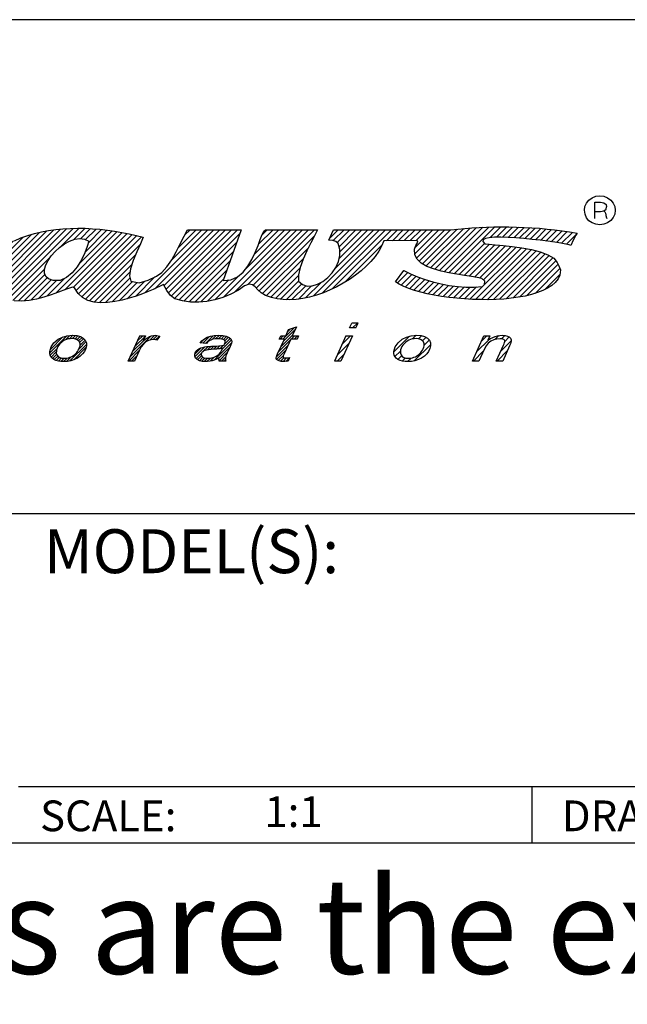
# Model space of a CAD drawing. Units: inches. Extents: x 0 to 13.1, y -0.2 to 9.9.
# Drawn here: x 8.8 to 9.7, y -0.2 to 1.2 of the extents above; entities that cross this region are included whole.
import ezdxf
from ezdxf.enums import TextEntityAlignment as Align

# ---------------------------------------------------------------- set-up
doc = ezdxf.new("R2010")
doc.units = ezdxf.units.IN
doc.header["$LTSCALE"] = 0.3
doc.header["$MEASUREMENT"] = 0
for name, color, linetype in [('BORDER', 6, 'Continuous'), ('DWG SIDE', 7, 'Continuous'), ('HAWS', 4, 'Continuous'), ('PAGE', 7, 'Continuous'), ('TRADEMARK', 7, 'Continuous')]:
    doc.layers.add(name, color=color, linetype=linetype)
doc.styles.add('ARIAL', font='ARIAL.TTF')
doc.styles.add('SIMPLEX', font='SIMPLEX')
pattern_1 = [(45, (1.7869085, -0.2330104), (-0.003400293, 0.003400293), [])]

# ---------------------------------------------------------------- blocks, each defined once
blk = doc.blocks.new('*X12')
at = {"color": 0, "linetype": 'Continuous'}
for p, q in [((0.7189, 0.2858), (0.756, 0.3229)), ((0.72, 0.2781), (0.7571, 0.3152)), ((0.7348, 0.3105), (0.7417, 0.3175)), ((-0.0136, 0.2427), (0.04, 0.2963)), ((-0.0115, 0.2537), (0.0279, 0.293)), ((-0.0024, 0.2716), (0.006, 0.28)), ((0.036, 0.2835), (0.0499, 0.2974)), ((0.0483, 0.287), (0.0593, 0.298)), ((0.0577, 0.2875), (0.0676, 0.2974)), ((0.0655, 0.2864), (0.0752, 0.2961)), ((0.0719, 0.284), (0.0821, 0.2942)), ((0.077, 0.2803), (0.0879, 0.2912)), ((0.0804, 0.2749), (0.0932, 0.2876)), ((0.0815, 0.2671), (0.0975, 0.2831)), ((0.2394, 0.2305), (0.3043, 0.2954)), ((0.2467, 0.2467), (0.2811, 0.2811)), ((0.2541, 0.263), (0.2869, 0.2957)), ((0.2615, 0.2792), (0.2786, 0.2962)), ((0.2689, 0.2954), (0.2697, 0.2962)), ((0.3007, 0.283), (0.3155, 0.2978)), ((0.3116, 0.2851), (0.324, 0.2974)), ((0.3193, 0.284), (0.331, 0.2956)), ((0.4593, 0.2737), (0.473, 0.2873)), ((0.4677, 0.2732), (0.4888, 0.2943)), ((0.476, 0.2727), (0.5001, 0.2968)), ((0.4969, 0.2847), (0.5098, 0.2977)), ((0.5076, 0.2867), (0.5189, 0.2979)), ((0.5167, 0.2869), (0.5272, 0.2974)), ((0.5247, 0.2861), (0.5349, 0.2962)), ((0.5288, 0.2548), (0.5574, 0.2834)), ((0.5316, 0.2842), (0.542, 0.2946)), ((0.5365, 0.2714), (0.5536, 0.2884)), ((0.5368, 0.2805), (0.5482, 0.2919)), ((0.7053, 0.2456), (0.7423, 0.2827)), ((0.7101, 0.2858), (0.7205, 0.2962)), ((0.7126, 0.2618), (0.7497, 0.2989)), ((0.7454, 0.2858), (0.7559, 0.2962)), ((0.7543, 0.2858), (0.7647, 0.2962)), ((0.7631, 0.2858), (0.7639, 0.2866)), ((-0.0123, 0.2352), (0.0094, 0.2569)), ((0.0495, 0.2174), (0.1014, 0.2694)), ((0.0619, 0.221), (0.1001, 0.2592)), ((0.0784, 0.2551), (0.1003, 0.2771)), ((0.2347, 0.217), (0.2676, 0.2499)), ((0.4421, 0.2388), (0.4614, 0.2581)), ((0.4429, 0.2308), (0.4737, 0.2616)), ((0.4679, 0.2469), (0.4839, 0.2629)), ((0.4818, 0.252), (0.4933, 0.2635)), ((0.4919, 0.2533), (0.5025, 0.2639)), ((0.5015, 0.254), (0.5118, 0.2643)), ((0.5029, 0.2201), (0.5575, 0.2747)), ((0.5109, 0.2546), (0.5212, 0.2648)), ((0.5181, 0.2264), (0.5522, 0.2605)), ((0.5206, 0.2555), (0.5313, 0.2662)), ((0.6986, 0.2302), (0.735, 0.2665)), ((0.6994, 0.2221), (0.7276, 0.2503)), ((-0.0091, 0.2295), (0.0069, 0.2456)), ((-0.0047, 0.2251), (0.0081, 0.2379)), ((0.0006, 0.2216), (0.0116, 0.2326)), ((0.0068, 0.2189), (0.0168, 0.229)), ((0.0137, 0.217), (0.0234, 0.2267)), ((0.0213, 0.2157), (0.0313, 0.2258)), ((0.0297, 0.2153), (0.0408, 0.2264)), ((0.039, 0.2158), (0.0537, 0.2305)), ((0.0814, 0.2317), (0.0905, 0.2408)), ((0.2435, 0.217), (0.26, 0.2335)), ((0.2524, 0.217), (0.2525, 0.2171)), ((0.4462, 0.2252), (0.4643, 0.2434)), ((0.4509, 0.2211), (0.4629, 0.233)), ((0.4568, 0.2181), (0.4675, 0.2288)), ((0.4638, 0.2163), (0.4741, 0.2266)), ((0.4718, 0.2155), (0.4821, 0.2257)), ((0.4806, 0.2155), (0.4916, 0.2264)), ((0.4907, 0.2167), (0.5035, 0.2295)), ((0.5188, 0.2183), (0.5441, 0.2436)), ((0.5264, 0.217), (0.539, 0.2296)), ((0.5352, 0.217), (0.5389, 0.2207)), ((0.7047, 0.2186), (0.7206, 0.2345)), ((0.7115, 0.2165), (0.7227, 0.2278)), ((0.7196, 0.2157), (0.731, 0.2272)), ((0.7287, 0.216), (0.7395, 0.2269))]:
    blk.add_line(p, q, dxfattribs=at)
blk = doc.blocks.new('SIZE A INSTAFAX')
at = {"layer": 'HAWS', "linetype": 'Continuous'}
h = blk.add_hatch(dxfattribs=at)
h.set_pattern_fill('ANSI31', color=4, scale=0.03847, style=0)
h.set_pattern_definition(pattern_1)
h.paths.add_polyline_path([(7.2886, 0.8163), (7.2968, 0.8185), (7.3046, 0.8209), (7.3119, 0.8235), (7.3185, 0.8261), (7.3242, 0.8284), (7.3362, 0.8342), (7.3399, 0.8273), (7.3443, 0.8215), (7.3492, 0.8178), (7.3581, 0.8154), (7.3672, 0.8141), (7.3765, 0.814), (7.3858, 0.8148), (7.3951, 0.8167), (7.4043, 0.8195), (7.4133, 0.8233), (7.4221, 0.8279), (7.4292, 0.8329), (7.4344, 0.8347), (7.4383, 0.834), (7.4415, 0.8317), (7.4446, 0.8283), (7.4483, 0.8247), (7.4532, 0.8215), (7.46, 0.8194), (7.4665, 0.8178), (7.4735, 0.8169), (7.4808, 0.8167), (7.4883, 0.8171), (7.4961, 0.8182), (7.5039, 0.8199), (7.5118, 0.8221), (7.5197, 0.8248), (7.5275, 0.828), (7.5352, 0.8316), (7.5426, 0.8357), (7.5498, 0.8401), (7.5566, 0.8449), (7.563, 0.8499), (7.569, 0.8552), (7.5744, 0.8608), (7.5792, 0.8665), (7.5833, 0.8724), (7.5866, 0.8784), (7.5892, 0.8845), (7.6276, 0.8848), (7.6282, 0.8828), (7.626, 0.8789), (7.6245, 0.8747), (7.6247, 0.8685), (7.6274, 0.8632), (7.6322, 0.8588), (7.6387, 0.8551), (7.6464, 0.8521), (7.655, 0.8496), (7.664, 0.8476), (7.6731, 0.846), (7.6818, 0.8446), (7.6898, 0.8434), (7.6965, 0.8422), (7.7017, 0.841), (7.7053, 0.8381), (7.7049, 0.8344), (7.7025, 0.832), (7.6931, 0.8313), (7.6835, 0.8313), (7.6739, 0.8319), (7.6643, 0.8331), (7.6549, 0.8349), (7.6456, 0.8372), (7.6366, 0.8399), (7.628, 0.843), (7.6198, 0.8465), (7.6121, 0.8503), (7.6024, 0.8372), (7.6068, 0.8346), (7.612, 0.8321), (7.6179, 0.8297), (7.6245, 0.8275), (7.6315, 0.8255), (7.6391, 0.8237), (7.6471, 0.8221), (7.6555, 0.8206), (7.6641, 0.8194), (7.673, 0.8184), (7.682, 0.8177), (7.6911, 0.8171), (7.7002, 0.8169), (7.7092, 0.8168), (7.7182, 0.8171), (7.7269, 0.8176), (7.7354, 0.8185), (7.7436, 0.8196), (7.7514, 0.821), (7.7587, 0.8228), (7.7655, 0.8249), (7.7717, 0.8273), (7.7773, 0.8301), (7.7821, 0.8332), (7.7861, 0.8367), (7.7893, 0.8406), (7.7915, 0.8449), (7.7921, 0.851), (7.7903, 0.8559), (7.7884, 0.8594), (7.7844, 0.8644), (7.7776, 0.8685), (7.7688, 0.8718), (7.7586, 0.8744), (7.7476, 0.8764), (7.7366, 0.8779), (7.7261, 0.879), (7.717, 0.8798), (7.7098, 0.8805), (7.7051, 0.881), (7.703, 0.8836), (7.7034, 0.8856), (7.7059, 0.887), (7.7103, 0.888), (7.7163, 0.8885), (7.7235, 0.8886), (7.7318, 0.8884), (7.7407, 0.8878), (7.7501, 0.8871), (7.7595, 0.8861), (7.7688, 0.8851), (7.7776, 0.8839), (7.7856, 0.8828), (7.7925, 0.8817), (7.7981, 0.8806), (7.8019, 0.8797), (7.8039, 0.879), (7.8068, 0.8853), (7.8097, 0.8909), (7.8111, 0.8933), (7.8026, 0.8947), (7.794, 0.8959), (7.7853, 0.897), (7.7766, 0.898), (7.7679, 0.8988), (7.7591, 0.8994), (7.7504, 0.8999), (7.7416, 0.9002), (7.7329, 0.9004), (7.7243, 0.9004), (7.7157, 0.9004), (7.7071, 0.9001), (7.6987, 0.8998), (7.6903, 0.8993), (7.6821, 0.8987), (7.674, 0.898), (7.6661, 0.8971), (7.5312, 0.8971), (7.526, 0.8853), (7.5305, 0.8848), (7.534, 0.8838), (7.5366, 0.8815), (7.5386, 0.8746), (7.5387, 0.8675), (7.537, 0.8605), (7.534, 0.8538), (7.5298, 0.8477), (7.5247, 0.8422), (7.5191, 0.8378), (7.5131, 0.8345), (7.507, 0.8327), (7.5011, 0.8325), (7.4957, 0.8342), (7.491, 0.838), (7.4911, 0.8452), (7.4932, 0.8538), (7.4966, 0.8632), (7.5009, 0.8728), (7.5054, 0.882), (7.5095, 0.8903), (7.5128, 0.8971), (7.4531, 0.8971), (7.4514, 0.8957), (7.4495, 0.8918), (7.4473, 0.8861), (7.4447, 0.879), (7.4415, 0.8712), (7.4377, 0.8631), (7.433, 0.8554), (7.4275, 0.8485), (7.421, 0.8431), (7.4134, 0.8397), (7.4046, 0.8388), (7.4252, 0.8971), (7.4148, 0.8971), (7.4043, 0.8971), (7.394, 0.8971), (7.3837, 0.8971), (7.3737, 0.8971), (7.3638, 0.8971), (7.3598, 0.8897), (7.3554, 0.881), (7.3507, 0.8718), (7.3456, 0.8627), (7.3401, 0.8545), (7.3342, 0.8479), (7.3279, 0.8438), (7.3183, 0.8394), (7.308, 0.836), (7.2986, 0.838), (7.2969, 0.8441), (7.2981, 0.8524), (7.3012, 0.862), (7.3053, 0.8719), (7.3095, 0.8811), (7.3127, 0.8886), (7.3047, 0.8906), (7.2966, 0.8925), (7.2884, 0.8941), (7.28, 0.8955), (7.2716, 0.8967), (7.2631, 0.8977), (7.2546, 0.8983), (7.2461, 0.8988), (7.2376, 0.8989), (7.2291, 0.8987), (7.2206, 0.8982), (7.2123, 0.8974), (7.204, 0.8962), (7.1959, 0.8947), (7.1879, 0.8927), (7.1801, 0.8904), (7.1724, 0.8877), (7.165, 0.8845), (7.1169, 0.8848), (7.1292, 0.9283), (7.0368, 0.9283), (7.0204, 0.8845), (6.9811, 0.8845), (6.9978, 0.9286), (6.9039, 0.9286), (6.8881, 0.8848), (6.8272, 0.8848), (6.8226, 0.8692), (6.8815, 0.8695), (6.8603, 0.8128), (6.9524, 0.8131), (6.9748, 0.8692), (7.015, 0.8692), (6.9955, 0.8131), (7.0931, 0.8131), (7.1112, 0.8692), (7.1449, 0.8692), (7.1409, 0.8622), (7.1381, 0.855), (7.1365, 0.8476), (7.1364, 0.8402), (7.138, 0.8332), (7.1417, 0.8268), (7.1477, 0.8214), (7.1562, 0.8172), (7.1647, 0.8156), (7.1732, 0.8152), (7.1817, 0.8159), (7.1903, 0.8175), (7.1988, 0.8198), (7.2072, 0.8225), (7.2155, 0.8254), (7.2237, 0.8284), (7.2317, 0.8312), (7.234, 0.8304), (7.238, 0.824), (7.2431, 0.8193), (7.2493, 0.816), (7.2563, 0.8141), (7.2639, 0.8134), (7.2719, 0.8136), (7.2802, 0.8146)])
h.paths.add_polyline_path([(7.2371, 0.8546), (7.2313, 0.8476), (7.2247, 0.8422), (7.2174, 0.839), (7.2093, 0.8388), (7.2041, 0.8406), (7.2008, 0.8435), (7.1993, 0.8473), (7.1994, 0.8517), (7.2008, 0.8567), (7.2035, 0.8619), (7.2071, 0.8671), (7.2116, 0.8722), (7.2168, 0.8768), (7.2223, 0.8809), (7.2282, 0.8841), (7.2341, 0.8863), (7.2399, 0.8871), (7.2454, 0.8865), (7.2504, 0.8842), (7.2486, 0.878), (7.2458, 0.8705), (7.2419, 0.8625)], flags=16)
h = blk.add_hatch(dxfattribs=at)
h.set_pattern_fill('ANSI31', color=4, scale=0.03847, style=0)
h.set_pattern_definition(pattern_1)
h.paths.add_polyline_path([(7.5531, 0.7753), (7.5457, 0.7753), (7.5325, 0.7464), (7.5399, 0.7464)])
h.paths.add_polyline_path([(7.5498, 0.7844), (7.5572, 0.7844), (7.5598, 0.79), (7.5524, 0.79)])
h = blk.add_hatch(dxfattribs=at)
h.set_pattern_fill('ANSI31', color=4, scale=0.03847, style=0)
h.set_pattern_definition(pattern_1)
h.paths.add_polyline_path([(7.6384, 0.7546), (7.6405, 0.7575), (7.642, 0.7606), (7.6427, 0.7639), (7.6427, 0.7673), (7.6415, 0.7703), (7.6392, 0.7727), (7.6359, 0.7745), (7.6319, 0.7756), (7.627, 0.776), (7.6207, 0.7755), (7.6151, 0.7739), (7.6102, 0.7714), (7.6055, 0.7673), (7.6023, 0.7627), (7.6007, 0.7573), (7.6007, 0.7551), (7.6011, 0.7531), (7.6021, 0.7512), (7.6035, 0.7496), (7.6054, 0.7482), (7.6078, 0.7471), (7.6106, 0.7463), (7.6136, 0.7459), (7.6168, 0.7457), (7.6209, 0.746), (7.6249, 0.7467), (7.6289, 0.748), (7.6326, 0.7497), (7.6357, 0.7519)])
h.paths.add_polyline_path([(7.6317, 0.7562), (7.6307, 0.7551), (7.6295, 0.754), (7.6282, 0.753), (7.6268, 0.7521), (7.6254, 0.7513), (7.6238, 0.7507), (7.6222, 0.7502), (7.6206, 0.7498), (7.619, 0.7496), (7.6174, 0.7495), (7.6146, 0.7498), (7.6122, 0.7505), (7.6103, 0.7516), (7.6089, 0.7533), (7.6082, 0.7553), (7.6082, 0.7578), (7.6085, 0.7594), (7.6091, 0.761), (7.61, 0.7629), (7.6111, 0.7647), (7.6125, 0.7663), (7.6141, 0.7678), (7.6159, 0.7691), (7.6177, 0.7702), (7.6197, 0.771), (7.6218, 0.7717), (7.6239, 0.772), (7.6262, 0.7721), (7.629, 0.7719), (7.6314, 0.7712), (7.6333, 0.77), (7.6348, 0.7683), (7.6355, 0.7663), (7.6354, 0.7639), (7.6351, 0.7622), (7.6344, 0.7605), (7.6334, 0.7587), (7.6326, 0.7574)], flags=16)
h.paths.add_polyline_path([(7.6909, 0.7464), (7.6983, 0.7464), (7.7044, 0.7598), (7.7066, 0.7638), (7.7092, 0.7669), (7.7122, 0.7692), (7.7155, 0.7707), (7.719, 0.7716), (7.7227, 0.7719), (7.7245, 0.7718), (7.7258, 0.7715), (7.7269, 0.771), (7.7277, 0.7703), (7.728, 0.7696), (7.7281, 0.7687), (7.7278, 0.7676), (7.7274, 0.7663), (7.7267, 0.7647), (7.7183, 0.7464), (7.7257, 0.7464), (7.7337, 0.7639), (7.7346, 0.766), (7.7352, 0.7677), (7.7355, 0.769), (7.7354, 0.7709), (7.7347, 0.7726), (7.7332, 0.7741), (7.7311, 0.7751), (7.7284, 0.7758), (7.7252, 0.776), (7.7225, 0.7758), (7.7199, 0.7754), (7.7172, 0.7746), (7.7145, 0.7735), (7.7116, 0.7721), (7.7085, 0.7703), (7.7108, 0.7753), (7.7041, 0.7753)])
at = {"layer": 'BORDER'}
blk.add_line((10.4569, 1.1384), (6.265, 1.1384), dxfattribs=at)
at = {"layer": 'BORDER', "color": 6}
for p, q in [((6.265, 0.5711), (10.4569, 0.5711)), ((7.1694, 0.2575), (9.5962, 0.2575)), ((7.7592, 0.2575), (7.7592, 0.1928)), ((0.1444, 0.1928), (10.4569, 0.1928))]:
    blk.add_line(p, q, dxfattribs=at)
at = {"layer": 'HAWS', "color": 4, "linetype": 'Continuous'}
for p, q in [((7.8202, 0.9238), (7.8219, 0.9278)), ((7.8219, 0.9278), (7.8246, 0.9313)), ((7.8246, 0.9313), (7.8283, 0.934)), ((7.8283, 0.934), (7.8325, 0.9357)), ((7.8316, 0.9101), (7.8316, 0.9288)), ((7.8316, 0.9288), (7.838, 0.9288)), ((7.8325, 0.9357), (7.8372, 0.9362)), ((7.8372, 0.9362), (7.8419, 0.9357)), ((7.838, 0.9288), (7.842, 0.9282)), ((7.8419, 0.9357), (7.8461, 0.934)), ((7.842, 0.9282), (7.8444, 0.9262)), ((7.8461, 0.934), (7.8498, 0.9313)), ((7.8498, 0.9313), (7.8527, 0.9278)), ((7.8527, 0.9278), (7.8544, 0.9238)), ((7.8197, 0.9195), (7.8202, 0.9238)), ((7.8203, 0.9151), (7.8197, 0.9195)), ((7.8316, 0.918), (7.838, 0.918)), ((7.838, 0.918), (7.842, 0.9187)), ((7.842, 0.9187), (7.8444, 0.9207)), ((7.842, 0.9187), (7.8429, 0.9177)), ((7.8429, 0.9177), (7.8437, 0.9162)), ((7.8437, 0.9162), (7.8442, 0.9143)), ((7.8444, 0.9262), (7.8451, 0.9234)), ((7.8444, 0.9207), (7.8451, 0.9234)), ((7.8544, 0.9238), (7.855, 0.9195)), ((7.855, 0.9195), (7.8544, 0.9151)), ((7.822, 0.911), (7.8203, 0.9151)), ((7.8248, 0.9075), (7.822, 0.911)), ((7.8284, 0.905), (7.8248, 0.9075)), ((7.8325, 0.9034), (7.8284, 0.905)), ((7.8461, 0.905), (7.8419, 0.9034)), ((7.8442, 0.9143), (7.8443, 0.9133)), ((7.8443, 0.9133), (7.8444, 0.9127)), ((7.8444, 0.9127), (7.8445, 0.912)), ((7.8445, 0.912), (7.8454, 0.9101)), ((7.8498, 0.9078), (7.8461, 0.905)), ((7.8527, 0.9111), (7.8498, 0.9078)), ((7.8544, 0.9151), (7.8527, 0.9111)), ((7.1879, 0.8927), (7.1959, 0.8947)), ((7.1959, 0.8947), (7.204, 0.8962)), ((7.204, 0.8962), (7.2123, 0.8974)), ((7.2123, 0.8974), (7.2206, 0.8982)), ((7.2206, 0.8982), (7.2291, 0.8987)), ((7.2291, 0.8987), (7.2376, 0.8989)), ((7.2376, 0.8989), (7.2461, 0.8988)), ((7.2461, 0.8988), (7.2546, 0.8983)), ((7.2546, 0.8983), (7.2631, 0.8977)), ((7.2631, 0.8977), (7.2716, 0.8967)), ((7.2716, 0.8967), (7.28, 0.8955)), ((7.28, 0.8955), (7.2884, 0.8941)), ((7.2884, 0.8941), (7.2966, 0.8925)), ((7.3598, 0.8897), (7.3638, 0.8971)), ((7.3638, 0.8971), (7.3638, 0.8971)), ((7.3638, 0.8971), (7.3737, 0.8971)), ((7.3737, 0.8971), (7.3837, 0.8971)), ((7.3837, 0.8971), (7.394, 0.8971)), ((7.394, 0.8971), (7.4043, 0.8971)), ((7.4043, 0.8971), (7.4148, 0.8971)), ((7.4252, 0.8971), (7.4046, 0.8388)), ((7.4148, 0.8971), (7.4252, 0.8971)), ((7.4495, 0.8918), (7.4514, 0.8957)), ((7.4514, 0.8957), (7.4531, 0.8971)), ((7.4531, 0.8971), (7.5128, 0.8971)), ((7.5128, 0.8971), (7.5095, 0.8903)), ((7.526, 0.8853), (7.5312, 0.8971)), ((7.5312, 0.8971), (7.6661, 0.8971)), ((7.6661, 0.8971), (7.674, 0.898)), ((7.674, 0.898), (7.6821, 0.8987)), ((7.6821, 0.8987), (7.6903, 0.8993)), ((7.6903, 0.8993), (7.6987, 0.8998)), ((7.6987, 0.8998), (7.7071, 0.9001)), ((7.7071, 0.9001), (7.7157, 0.9004)), ((7.7157, 0.9004), (7.7243, 0.9004)), ((7.7243, 0.9004), (7.7329, 0.9004)), ((7.7329, 0.9004), (7.7416, 0.9002)), ((7.7416, 0.9002), (7.7504, 0.8999)), ((7.7504, 0.8999), (7.7591, 0.8994)), ((7.7591, 0.8994), (7.7679, 0.8988)), ((7.7679, 0.8988), (7.7766, 0.898)), ((7.7766, 0.898), (7.7853, 0.897)), ((7.7853, 0.897), (7.794, 0.8959)), ((7.794, 0.8959), (7.8026, 0.8947)), ((7.8026, 0.8947), (7.8111, 0.8933)), ((7.8372, 0.9028), (7.8325, 0.9034)), ((7.8419, 0.9034), (7.8372, 0.9028)), ((7.165, 0.8845), (7.1724, 0.8877)), ((7.1724, 0.8877), (7.1801, 0.8904)), ((7.1801, 0.8904), (7.1879, 0.8927)), ((7.2223, 0.8809), (7.2282, 0.8841)), ((7.2282, 0.8841), (7.2341, 0.8863)), ((7.2341, 0.8863), (7.2399, 0.8871)), ((7.2399, 0.8871), (7.2454, 0.8865)), ((7.2454, 0.8865), (7.2504, 0.8842)), ((7.2504, 0.8842), (7.2486, 0.878)), ((7.2966, 0.8925), (7.3047, 0.8906)), ((7.3047, 0.8906), (7.3127, 0.8886)), ((7.3127, 0.8886), (7.3095, 0.8811)), ((7.3554, 0.881), (7.3598, 0.8897)), ((7.4447, 0.879), (7.4473, 0.8861)), ((7.4473, 0.8861), (7.4495, 0.8918)), ((7.5095, 0.8903), (7.5054, 0.882)), ((7.5305, 0.8848), (7.526, 0.8853)), ((7.534, 0.8838), (7.5305, 0.8848)), ((7.5366, 0.8815), (7.534, 0.8838)), ((7.5892, 0.8845), (7.5866, 0.8784)), ((7.6276, 0.8848), (7.5892, 0.8845)), ((7.626, 0.8789), (7.6282, 0.8828)), ((7.6282, 0.8828), (7.6276, 0.8848)), ((7.7034, 0.8856), (7.703, 0.8836)), ((7.703, 0.8836), (7.7051, 0.881)), ((7.7059, 0.887), (7.7034, 0.8856)), ((7.7103, 0.888), (7.7059, 0.887)), ((7.7163, 0.8885), (7.7103, 0.888)), ((7.7235, 0.8886), (7.7163, 0.8885)), ((7.7318, 0.8884), (7.7235, 0.8886)), ((7.7407, 0.8878), (7.7318, 0.8884)), ((7.7501, 0.8871), (7.7407, 0.8878)), ((7.7595, 0.8861), (7.7501, 0.8871)), ((7.7688, 0.8851), (7.7595, 0.8861)), ((7.7776, 0.8839), (7.7688, 0.8851)), ((7.7856, 0.8828), (7.7776, 0.8839)), ((7.7925, 0.8817), (7.7856, 0.8828)), ((7.8068, 0.8853), (7.8039, 0.879)), ((7.8097, 0.8909), (7.8068, 0.8853)), ((7.8111, 0.8933), (7.8097, 0.8909)), ((7.2071, 0.8671), (7.2116, 0.8722)), ((7.2116, 0.8722), (7.2168, 0.8768)), ((7.2168, 0.8768), (7.2223, 0.8809)), ((7.2486, 0.878), (7.2458, 0.8705)), ((7.3053, 0.8719), (7.3012, 0.862)), ((7.3095, 0.8811), (7.3053, 0.8719)), ((7.3456, 0.8627), (7.3507, 0.8718)), ((7.3507, 0.8718), (7.3554, 0.881)), ((7.4377, 0.8631), (7.4415, 0.8712)), ((7.4415, 0.8712), (7.4447, 0.879)), ((7.5009, 0.8728), (7.4966, 0.8632)), ((7.5054, 0.882), (7.5009, 0.8728)), ((7.5386, 0.8746), (7.5366, 0.8815)), ((7.5387, 0.8675), (7.5386, 0.8746)), ((7.5833, 0.8724), (7.5792, 0.8665)), ((7.5866, 0.8784), (7.5833, 0.8724)), ((7.6245, 0.8747), (7.626, 0.8789)), ((7.6247, 0.8685), (7.6245, 0.8747)), ((7.7051, 0.881), (7.7098, 0.8805)), ((7.7098, 0.8805), (7.717, 0.8798)), ((7.717, 0.8798), (7.7261, 0.879)), ((7.7261, 0.879), (7.7366, 0.8779)), ((7.7366, 0.8779), (7.7476, 0.8764)), ((7.7476, 0.8764), (7.7586, 0.8744)), ((7.7586, 0.8744), (7.7688, 0.8718)), ((7.7688, 0.8718), (7.7776, 0.8685)), ((7.7981, 0.8806), (7.7925, 0.8817)), ((7.8019, 0.8797), (7.7981, 0.8806)), ((7.8039, 0.879), (7.8019, 0.8797)), ((7.2008, 0.8567), (7.2035, 0.8619)), ((7.2035, 0.8619), (7.2071, 0.8671)), ((7.2419, 0.8625), (7.2371, 0.8546)), ((7.2458, 0.8705), (7.2419, 0.8625)), ((7.3012, 0.862), (7.2981, 0.8524)), ((7.3401, 0.8545), (7.3456, 0.8627)), ((7.433, 0.8554), (7.4377, 0.8631)), ((7.4966, 0.8632), (7.4932, 0.8538)), ((7.534, 0.8538), (7.537, 0.8605)), ((7.537, 0.8605), (7.5387, 0.8675)), ((7.5744, 0.8608), (7.569, 0.8552)), ((7.5792, 0.8665), (7.5744, 0.8608)), ((7.6274, 0.8632), (7.6247, 0.8685)), ((7.6322, 0.8588), (7.6274, 0.8632)), ((7.7776, 0.8685), (7.7844, 0.8644)), ((7.7844, 0.8644), (7.7884, 0.8594)), ((7.1993, 0.8473), (7.1994, 0.8517)), ((7.1994, 0.8517), (7.2008, 0.8567)), ((7.2371, 0.8546), (7.2313, 0.8476)), ((7.2981, 0.8524), (7.2969, 0.8441)), ((7.3342, 0.8479), (7.3401, 0.8545)), ((7.421, 0.8431), (7.4275, 0.8485)), ((7.4275, 0.8485), (7.433, 0.8554)), ((7.4932, 0.8538), (7.4911, 0.8452)), ((7.5298, 0.8477), (7.534, 0.8538)), ((7.563, 0.8499), (7.5566, 0.8449)), ((7.569, 0.8552), (7.563, 0.8499)), ((7.6024, 0.8372), (7.6121, 0.8503)), ((7.6121, 0.8503), (7.6198, 0.8465)), ((7.6387, 0.8551), (7.6322, 0.8588)), ((7.6464, 0.8521), (7.6387, 0.8551)), ((7.655, 0.8496), (7.6464, 0.8521)), ((7.664, 0.8476), (7.655, 0.8496)), ((7.7884, 0.8594), (7.7903, 0.8559)), ((7.7903, 0.8559), (7.7921, 0.851)), ((7.7921, 0.851), (7.7915, 0.8449)), ((7.2008, 0.8435), (7.1993, 0.8473)), ((7.2041, 0.8406), (7.2008, 0.8435)), ((7.2093, 0.8388), (7.2041, 0.8406)), ((7.2174, 0.839), (7.2093, 0.8388)), ((7.2247, 0.8422), (7.2174, 0.839)), ((7.2313, 0.8476), (7.2247, 0.8422)), ((7.2969, 0.8441), (7.2986, 0.838)), ((7.2986, 0.838), (7.308, 0.836)), ((7.308, 0.836), (7.3183, 0.8394)), ((7.3183, 0.8394), (7.3279, 0.8438)), ((7.3279, 0.8438), (7.3342, 0.8479)), ((7.4046, 0.8388), (7.4134, 0.8397)), ((7.4134, 0.8397), (7.421, 0.8431)), ((7.4911, 0.8452), (7.491, 0.838)), ((7.491, 0.838), (7.4957, 0.8342)), ((7.491, 0.838), (7.491, 0.838)), ((7.5131, 0.8345), (7.5191, 0.8378)), ((7.5191, 0.8378), (7.5247, 0.8422)), ((7.5247, 0.8422), (7.5298, 0.8477)), ((7.5498, 0.8401), (7.5426, 0.8357)), ((7.5566, 0.8449), (7.5498, 0.8401)), ((7.6068, 0.8346), (7.6024, 0.8372)), ((7.6024, 0.8372), (7.6024, 0.8372)), ((7.6198, 0.8465), (7.628, 0.843)), ((7.628, 0.843), (7.6366, 0.8399)), ((7.6366, 0.8399), (7.6456, 0.8372)), ((7.6456, 0.8372), (7.6549, 0.8349)), ((7.6731, 0.846), (7.664, 0.8476)), ((7.6818, 0.8446), (7.6731, 0.846)), ((7.6898, 0.8434), (7.6818, 0.8446)), ((7.6965, 0.8422), (7.6898, 0.8434)), ((7.7017, 0.841), (7.6965, 0.8422)), ((7.7053, 0.8381), (7.7017, 0.841)), ((7.7049, 0.8344), (7.7053, 0.8381)), ((7.7893, 0.8406), (7.7861, 0.8367)), ((7.7915, 0.8449), (7.7893, 0.8406)), ((7.2237, 0.8284), (7.2155, 0.8254)), ((7.2317, 0.8312), (7.2237, 0.8284)), ((7.234, 0.8304), (7.2317, 0.8312)), ((7.238, 0.824), (7.234, 0.8304)), ((7.234, 0.8304), (7.234, 0.8304)), ((7.3185, 0.8261), (7.3119, 0.8235)), ((7.3242, 0.8284), (7.3185, 0.8261)), ((7.3362, 0.8342), (7.3242, 0.8284)), ((7.3399, 0.8273), (7.3362, 0.8342)), ((7.3443, 0.8215), (7.3399, 0.8273)), ((7.4221, 0.8279), (7.4133, 0.8233)), ((7.4292, 0.8329), (7.4221, 0.8279)), ((7.4344, 0.8347), (7.4292, 0.8329)), ((7.4383, 0.834), (7.4344, 0.8347)), ((7.4415, 0.8317), (7.4383, 0.834)), ((7.4446, 0.8283), (7.4415, 0.8317)), ((7.4483, 0.8247), (7.4446, 0.8283)), ((7.4957, 0.8342), (7.5011, 0.8325)), ((7.5011, 0.8325), (7.507, 0.8327)), ((7.507, 0.8327), (7.5131, 0.8345)), ((7.5275, 0.828), (7.5197, 0.8248)), ((7.5352, 0.8316), (7.5275, 0.828)), ((7.5426, 0.8357), (7.5352, 0.8316)), ((7.612, 0.8321), (7.6068, 0.8346)), ((7.6179, 0.8297), (7.612, 0.8321)), ((7.6245, 0.8275), (7.6179, 0.8297)), ((7.6315, 0.8255), (7.6245, 0.8275)), ((7.6549, 0.8349), (7.6643, 0.8331)), ((7.6643, 0.8331), (7.6739, 0.8319)), ((7.6739, 0.8319), (7.6835, 0.8313)), ((7.6835, 0.8313), (7.6931, 0.8313)), ((7.6931, 0.8313), (7.7025, 0.832)), ((7.7025, 0.832), (7.7049, 0.8344)), ((7.7717, 0.8273), (7.7655, 0.8249)), ((7.7773, 0.8301), (7.7717, 0.8273)), ((7.7821, 0.8332), (7.7773, 0.8301)), ((7.7861, 0.8367), (7.7821, 0.8332)), ((7.1732, 0.8152), (7.1647, 0.8156)), ((7.1817, 0.8159), (7.1732, 0.8152)), ((7.1903, 0.8175), (7.1817, 0.8159)), ((7.1988, 0.8198), (7.1903, 0.8175)), ((7.2072, 0.8225), (7.1988, 0.8198)), ((7.2155, 0.8254), (7.2072, 0.8225)), ((7.2431, 0.8193), (7.238, 0.824)), ((7.2493, 0.816), (7.2431, 0.8193)), ((7.2563, 0.8141), (7.2493, 0.816)), ((7.2802, 0.8146), (7.2719, 0.8136)), ((7.2886, 0.8163), (7.2802, 0.8146)), ((7.2968, 0.8185), (7.2886, 0.8163)), ((7.3046, 0.8209), (7.2968, 0.8185)), ((7.3119, 0.8235), (7.3046, 0.8209)), ((7.3492, 0.8178), (7.3443, 0.8215)), ((7.3581, 0.8154), (7.3492, 0.8178)), ((7.3672, 0.8141), (7.3581, 0.8154)), ((7.3858, 0.8148), (7.3765, 0.814)), ((7.3951, 0.8167), (7.3858, 0.8148)), ((7.4043, 0.8195), (7.3951, 0.8167)), ((7.4133, 0.8233), (7.4043, 0.8195)), ((7.4532, 0.8215), (7.4483, 0.8247)), ((7.46, 0.8194), (7.4532, 0.8215)), ((7.4665, 0.8178), (7.46, 0.8194)), ((7.46, 0.8194), (7.46, 0.8194)), ((7.4735, 0.8169), (7.4665, 0.8178)), ((7.4808, 0.8167), (7.4735, 0.8169)), ((7.4883, 0.8171), (7.4808, 0.8167)), ((7.4961, 0.8182), (7.4883, 0.8171)), ((7.5039, 0.8199), (7.4961, 0.8182)), ((7.5118, 0.8221), (7.5039, 0.8199)), ((7.5197, 0.8248), (7.5118, 0.8221)), ((7.6391, 0.8237), (7.6315, 0.8255)), ((7.6471, 0.8221), (7.6391, 0.8237)), ((7.6555, 0.8206), (7.6471, 0.8221)), ((7.6641, 0.8194), (7.6555, 0.8206)), ((7.673, 0.8184), (7.6641, 0.8194)), ((7.682, 0.8177), (7.673, 0.8184)), ((7.6911, 0.8171), (7.682, 0.8177)), ((7.7002, 0.8169), (7.6911, 0.8171)), ((7.7092, 0.8168), (7.7002, 0.8169)), ((7.7182, 0.8171), (7.7092, 0.8168)), ((7.7269, 0.8176), (7.7182, 0.8171)), ((7.7354, 0.8185), (7.7269, 0.8176)), ((7.7436, 0.8196), (7.7354, 0.8185)), ((7.7514, 0.821), (7.7436, 0.8196)), ((7.7587, 0.8228), (7.7514, 0.821)), ((7.7655, 0.8249), (7.7587, 0.8228)), ((7.2639, 0.8134), (7.2563, 0.8141)), ((7.2719, 0.8136), (7.2639, 0.8134)), ((7.3765, 0.814), (7.3672, 0.8141)), ((7.4766, 0.7753), (7.4798, 0.7824)), ((7.4798, 0.7824), (7.4888, 0.7858)), ((7.4888, 0.7858), (7.484, 0.7753)), ((7.5498, 0.7844), (7.5524, 0.79)), ((7.5572, 0.7844), (7.5498, 0.7844)), ((7.5598, 0.79), (7.5524, 0.79)), ((7.5572, 0.7844), (7.5598, 0.79)), ((7.2103, 0.7673), (7.215, 0.7714)), ((7.215, 0.7714), (7.2199, 0.7739)), ((7.2206, 0.7691), (7.2189, 0.7678)), ((7.2199, 0.7739), (7.2255, 0.7755)), ((7.2225, 0.7702), (7.2206, 0.7691)), ((7.2245, 0.771), (7.2225, 0.7702)), ((7.2265, 0.7717), (7.2245, 0.771)), ((7.2255, 0.7755), (7.2318, 0.776)), ((7.2287, 0.772), (7.2265, 0.7717)), ((7.231, 0.7721), (7.2287, 0.772)), ((7.2338, 0.7719), (7.231, 0.7721)), ((7.2318, 0.776), (7.2366, 0.7756)), ((7.2361, 0.7712), (7.2338, 0.7719)), ((7.2381, 0.77), (7.2361, 0.7712)), ((7.2366, 0.7756), (7.2407, 0.7745)), ((7.2395, 0.7683), (7.2381, 0.77)), ((7.2407, 0.7745), (7.244, 0.7727)), ((7.244, 0.7727), (7.2463, 0.7703)), ((7.2463, 0.7703), (7.2475, 0.7673)), ((7.2957, 0.7464), (7.3088, 0.7753)), ((7.3088, 0.7753), (7.3154, 0.7753)), ((7.3154, 0.7753), (7.3127, 0.7694)), ((7.3127, 0.7694), (7.3152, 0.7714)), ((7.3152, 0.7714), (7.3176, 0.7731)), ((7.3188, 0.77), (7.3159, 0.7684)), ((7.3176, 0.7731), (7.32, 0.7744)), ((7.3216, 0.7709), (7.3188, 0.77)), ((7.32, 0.7744), (7.3222, 0.7752)), ((7.3243, 0.7712), (7.3216, 0.7709)), ((7.3222, 0.7752), (7.3245, 0.7758)), ((7.3257, 0.7711), (7.3243, 0.7712)), ((7.3245, 0.7758), (7.3267, 0.776)), ((7.3271, 0.7708), (7.3257, 0.7711)), ((7.3267, 0.776), (7.3283, 0.7758)), ((7.3283, 0.7703), (7.3271, 0.7708)), ((7.3283, 0.7758), (7.3301, 0.7755)), ((7.332, 0.7749), (7.3283, 0.7703)), ((7.3301, 0.7755), (7.332, 0.7749)), ((7.3781, 0.7671), (7.3803, 0.7697)), ((7.3803, 0.7697), (7.383, 0.7719)), ((7.383, 0.7719), (7.3863, 0.7737)), ((7.3863, 0.7737), (7.3901, 0.7749)), ((7.3884, 0.7695), (7.3868, 0.7682)), ((7.3904, 0.7705), (7.3884, 0.7695)), ((7.3901, 0.7749), (7.3943, 0.7757)), ((7.3927, 0.7713), (7.3904, 0.7705)), ((7.3953, 0.7718), (7.3927, 0.7713)), ((7.3943, 0.7757), (7.3991, 0.776)), ((7.3982, 0.7719), (7.3953, 0.7718)), ((7.4012, 0.7718), (7.3982, 0.7719)), ((7.3991, 0.776), (7.4041, 0.7757)), ((7.4036, 0.7713), (7.4012, 0.7718)), ((7.4055, 0.7706), (7.4036, 0.7713)), ((7.4041, 0.7757), (7.4082, 0.7748)), ((7.4065, 0.7698), (7.4055, 0.7706)), ((7.407, 0.7689), (7.4065, 0.7698)), ((7.4082, 0.7748), (7.4115, 0.7734)), ((7.4115, 0.7734), (7.4133, 0.772)), ((7.4133, 0.772), (7.4143, 0.7703)), ((7.4143, 0.7703), (7.4144, 0.7684)), ((7.4672, 0.7547), (7.4749, 0.7715)), ((7.469, 0.7715), (7.4707, 0.7753)), ((7.4749, 0.7715), (7.469, 0.7715)), ((7.4707, 0.7753), (7.4766, 0.7753)), ((7.4822, 0.7715), (7.475, 0.7555)), ((7.4895, 0.7715), (7.4822, 0.7715)), ((7.484, 0.7753), (7.4912, 0.7753)), ((7.4912, 0.7753), (7.4895, 0.7715)), ((7.5457, 0.7753), (7.5325, 0.7464)), ((7.5531, 0.7753), (7.5399, 0.7464)), ((7.5457, 0.7753), (7.5531, 0.7753)), ((7.6055, 0.7673), (7.6102, 0.7714)), ((7.6102, 0.7714), (7.6151, 0.7739)), ((7.6159, 0.7691), (7.6141, 0.7678)), ((7.6151, 0.7739), (7.6207, 0.7755)), ((7.6177, 0.7702), (7.6159, 0.7691)), ((7.6197, 0.771), (7.6177, 0.7702)), ((7.6218, 0.7717), (7.6197, 0.771)), ((7.6207, 0.7755), (7.627, 0.776)), ((7.6239, 0.772), (7.6218, 0.7717)), ((7.6262, 0.7721), (7.6239, 0.772)), ((7.629, 0.7719), (7.6262, 0.7721)), ((7.627, 0.776), (7.6319, 0.7756)), ((7.6314, 0.7712), (7.629, 0.7719)), ((7.6333, 0.77), (7.6314, 0.7712)), ((7.6319, 0.7756), (7.6359, 0.7745)), ((7.6348, 0.7683), (7.6333, 0.77)), ((7.6359, 0.7745), (7.6392, 0.7727)), ((7.6392, 0.7727), (7.6415, 0.7703)), ((7.6415, 0.7703), (7.6427, 0.7673)), ((7.6909, 0.7464), (7.7041, 0.7753)), ((7.7041, 0.7753), (7.7108, 0.7753)), ((7.7108, 0.7753), (7.7085, 0.7703)), ((7.7085, 0.7703), (7.7116, 0.7721)), ((7.7122, 0.7692), (7.7092, 0.7669)), ((7.7116, 0.7721), (7.7145, 0.7735)), ((7.7155, 0.7707), (7.7122, 0.7692)), ((7.7145, 0.7735), (7.7172, 0.7746)), ((7.719, 0.7716), (7.7155, 0.7707)), ((7.7172, 0.7746), (7.7199, 0.7754)), ((7.7227, 0.7719), (7.719, 0.7716)), ((7.7199, 0.7754), (7.7225, 0.7758)), ((7.7225, 0.7758), (7.7252, 0.776)), ((7.7245, 0.7718), (7.7227, 0.7719)), ((7.7258, 0.7715), (7.7245, 0.7718)), ((7.7252, 0.776), (7.7284, 0.7758)), ((7.7269, 0.771), (7.7258, 0.7715)), ((7.7277, 0.7703), (7.7269, 0.771)), ((7.728, 0.7696), (7.7277, 0.7703)), ((7.7281, 0.7687), (7.728, 0.7696)), ((7.7284, 0.7758), (7.7311, 0.7751)), ((7.7311, 0.7751), (7.7332, 0.7741)), ((7.7332, 0.7741), (7.7347, 0.7726)), ((7.7347, 0.7726), (7.7354, 0.7709)), ((7.7354, 0.7709), (7.7355, 0.769)), ((7.2055, 0.7573), (7.2071, 0.7627)), ((7.2071, 0.7627), (7.2103, 0.7673)), ((7.213, 0.7578), (7.2129, 0.7553)), ((7.2133, 0.7594), (7.213, 0.7578)), ((7.2139, 0.761), (7.2133, 0.7594)), ((7.2148, 0.7629), (7.2139, 0.761)), ((7.2159, 0.7647), (7.2148, 0.7629)), ((7.2172, 0.7663), (7.2159, 0.7647)), ((7.2189, 0.7678), (7.2172, 0.7663)), ((7.2374, 0.7574), (7.2382, 0.7587)), ((7.2382, 0.7587), (7.2392, 0.7605)), ((7.2392, 0.7605), (7.2398, 0.7622)), ((7.2402, 0.7663), (7.2395, 0.7683)), ((7.2398, 0.7622), (7.2402, 0.7639)), ((7.2402, 0.7639), (7.2402, 0.7663)), ((7.2467, 0.7606), (7.2453, 0.7575)), ((7.2475, 0.7639), (7.2467, 0.7606)), ((7.2475, 0.7673), (7.2475, 0.7639)), ((7.308, 0.758), (7.3027, 0.7464)), ((7.3104, 0.7625), (7.308, 0.758)), ((7.313, 0.7659), (7.3104, 0.7625)), ((7.3159, 0.7684), (7.313, 0.7659)), ((7.3732, 0.7571), (7.3743, 0.7584)), ((7.3743, 0.7584), (7.3757, 0.7596)), ((7.3757, 0.7596), (7.3773, 0.7606)), ((7.3773, 0.7606), (7.3791, 0.7614)), ((7.3855, 0.7666), (7.3781, 0.7671)), ((7.3791, 0.7614), (7.3812, 0.7621)), ((7.3823, 0.7579), (7.3811, 0.7571)), ((7.3812, 0.7621), (7.3835, 0.7626)), ((7.3837, 0.7585), (7.3823, 0.7579)), ((7.3835, 0.7626), (7.386, 0.763)), ((7.3854, 0.759), (7.3837, 0.7585)), ((7.3877, 0.7593), (7.3854, 0.759)), ((7.3868, 0.7682), (7.3855, 0.7666)), ((7.386, 0.763), (7.3882, 0.7632)), ((7.3907, 0.7597), (7.3877, 0.7593)), ((7.3882, 0.7632), (7.3914, 0.7634)), ((7.3947, 0.7599), (7.3907, 0.7597)), ((7.3914, 0.7634), (7.3956, 0.7635)), ((7.3972, 0.7601), (7.3947, 0.7599)), ((7.3956, 0.7635), (7.3998, 0.7637)), ((7.3992, 0.7602), (7.3972, 0.7601)), ((7.4007, 0.7604), (7.3992, 0.7602)), ((7.3998, 0.7637), (7.4032, 0.7641)), ((7.4018, 0.7606), (7.4007, 0.7604)), ((7.4015, 0.7562), (7.4029, 0.7584)), ((7.403, 0.7608), (7.4018, 0.7606)), ((7.4029, 0.7584), (7.4041, 0.761)), ((7.4041, 0.761), (7.403, 0.7608)), ((7.4032, 0.7641), (7.4057, 0.7645)), ((7.4057, 0.7645), (7.4063, 0.7658)), ((7.4063, 0.7658), (7.4068, 0.7669)), ((7.4068, 0.7669), (7.407, 0.7679)), ((7.407, 0.7679), (7.407, 0.7689)), ((7.4126, 0.7631), (7.4092, 0.7559)), ((7.4135, 0.765), (7.4126, 0.7631)), ((7.4141, 0.7668), (7.4135, 0.765)), ((7.4144, 0.7684), (7.4141, 0.7668)), ((7.6007, 0.7573), (7.6023, 0.7627)), ((7.6023, 0.7627), (7.6055, 0.7673)), ((7.6085, 0.7594), (7.6082, 0.7578)), ((7.6082, 0.7578), (7.6082, 0.7553)), ((7.6091, 0.761), (7.6085, 0.7594)), ((7.61, 0.7629), (7.6091, 0.761)), ((7.6111, 0.7647), (7.61, 0.7629)), ((7.6125, 0.7663), (7.6111, 0.7647)), ((7.6141, 0.7678), (7.6125, 0.7663)), ((7.6326, 0.7574), (7.6334, 0.7587)), ((7.6334, 0.7587), (7.6344, 0.7605)), ((7.6344, 0.7605), (7.6351, 0.7622)), ((7.6355, 0.7663), (7.6348, 0.7683)), ((7.6351, 0.7622), (7.6354, 0.7639)), ((7.6354, 0.7639), (7.6355, 0.7663)), ((7.642, 0.7606), (7.6405, 0.7575)), ((7.6427, 0.7639), (7.642, 0.7606)), ((7.6427, 0.7673), (7.6427, 0.7639)), ((7.7044, 0.7598), (7.6983, 0.7464)), ((7.7066, 0.7638), (7.7044, 0.7598)), ((7.7092, 0.7669), (7.7066, 0.7638)), ((7.7183, 0.7464), (7.7267, 0.7647)), ((7.7337, 0.7639), (7.7257, 0.7464)), ((7.7267, 0.7647), (7.7274, 0.7663)), ((7.7274, 0.7663), (7.7278, 0.7676)), ((7.7278, 0.7676), (7.7281, 0.7687)), ((7.7346, 0.766), (7.7337, 0.7639)), ((7.7352, 0.7677), (7.7346, 0.766)), ((7.7355, 0.769), (7.7352, 0.7677)), ((7.2054, 0.7551), (7.2055, 0.7573)), ((7.2059, 0.7531), (7.2054, 0.7551)), ((7.2068, 0.7512), (7.2059, 0.7531)), ((7.2083, 0.7496), (7.2068, 0.7512)), ((7.2102, 0.7482), (7.2083, 0.7496)), ((7.2126, 0.7471), (7.2102, 0.7482)), ((7.2153, 0.7463), (7.2126, 0.7471)), ((7.2129, 0.7553), (7.2136, 0.7533)), ((7.2136, 0.7533), (7.215, 0.7516)), ((7.215, 0.7516), (7.217, 0.7505)), ((7.217, 0.7505), (7.2194, 0.7498)), ((7.2194, 0.7498), (7.2222, 0.7495)), ((7.2222, 0.7495), (7.2238, 0.7496)), ((7.2238, 0.7496), (7.2254, 0.7498)), ((7.2254, 0.7498), (7.227, 0.7502)), ((7.2297, 0.7467), (7.2257, 0.746)), ((7.227, 0.7502), (7.2286, 0.7507)), ((7.2286, 0.7507), (7.2301, 0.7513)), ((7.2337, 0.748), (7.2297, 0.7467)), ((7.2301, 0.7513), (7.2316, 0.7521)), ((7.2316, 0.7521), (7.233, 0.753)), ((7.233, 0.753), (7.2343, 0.754)), ((7.2373, 0.7497), (7.2337, 0.748)), ((7.2343, 0.754), (7.2354, 0.7551)), ((7.2354, 0.7551), (7.2365, 0.7562)), ((7.2365, 0.7562), (7.2374, 0.7574)), ((7.2405, 0.7519), (7.2373, 0.7497)), ((7.2432, 0.7546), (7.2405, 0.7519)), ((7.2453, 0.7575), (7.2432, 0.7546)), ((7.372, 0.7541), (7.3724, 0.7557)), ((7.3721, 0.7518), (7.372, 0.7541)), ((7.373, 0.7498), (7.3721, 0.7518)), ((7.3724, 0.7557), (7.3732, 0.7571)), ((7.3748, 0.7481), (7.373, 0.7498)), ((7.3774, 0.7467), (7.3748, 0.7481)), ((7.3805, 0.746), (7.3774, 0.7467)), ((7.3797, 0.7553), (7.3794, 0.7543)), ((7.3794, 0.7543), (7.3794, 0.753)), ((7.3794, 0.753), (7.38, 0.7518)), ((7.3803, 0.7562), (7.3797, 0.7553)), ((7.38, 0.7518), (7.3811, 0.7508)), ((7.3811, 0.7571), (7.3803, 0.7562)), ((7.3811, 0.7508), (7.3826, 0.7501)), ((7.3826, 0.7501), (7.3846, 0.7497)), ((7.3846, 0.7497), (7.387, 0.7495)), ((7.387, 0.7495), (7.3894, 0.7497)), ((7.3894, 0.7497), (7.3918, 0.7501)), ((7.3919, 0.7467), (7.3894, 0.7462)), ((7.3918, 0.7501), (7.3942, 0.7508)), ((7.3944, 0.7475), (7.3919, 0.7467)), ((7.3942, 0.7508), (7.3965, 0.7518)), ((7.3971, 0.7486), (7.3944, 0.7475)), ((7.3965, 0.7518), (7.3984, 0.753)), ((7.3998, 0.75), (7.3971, 0.7486)), ((7.3984, 0.753), (7.4001, 0.7544)), ((7.3998, 0.7486), (7.3998, 0.75)), ((7.3999, 0.7474), (7.3998, 0.7486)), ((7.4001, 0.7464), (7.3999, 0.7474)), ((7.4001, 0.7544), (7.4015, 0.7562)), ((7.4073, 0.7503), (7.4072, 0.7492)), ((7.4072, 0.7492), (7.4073, 0.7479)), ((7.4076, 0.7519), (7.4073, 0.7503)), ((7.4073, 0.7479), (7.4076, 0.7464)), ((7.4082, 0.7537), (7.4076, 0.7519)), ((7.4092, 0.7559), (7.4082, 0.7537)), ((7.4655, 0.7503), (7.4658, 0.7512)), ((7.4656, 0.7491), (7.4655, 0.7503)), ((7.4661, 0.7481), (7.4656, 0.7491)), ((7.4658, 0.7512), (7.4663, 0.7527)), ((7.4671, 0.7473), (7.4661, 0.7481)), ((7.4663, 0.7527), (7.4672, 0.7547)), ((7.4689, 0.7465), (7.4671, 0.7473)), ((7.4712, 0.746), (7.4689, 0.7465)), ((7.4737, 0.7525), (7.4735, 0.7518)), ((7.4735, 0.7518), (7.4735, 0.7513)), ((7.4735, 0.7513), (7.4737, 0.7509)), ((7.4742, 0.7537), (7.4737, 0.7525)), ((7.4737, 0.7509), (7.4741, 0.7505)), ((7.4741, 0.7505), (7.4746, 0.7502)), ((7.475, 0.7555), (7.4742, 0.7537)), ((7.4746, 0.7502), (7.4754, 0.7501)), ((7.4754, 0.7501), (7.4765, 0.75)), ((7.4765, 0.75), (7.478, 0.7501)), ((7.478, 0.7501), (7.4795, 0.7502)), ((7.4809, 0.7504), (7.4791, 0.7463)), ((7.4795, 0.7502), (7.4809, 0.7504)), ((7.6007, 0.7551), (7.6007, 0.7573)), ((7.6011, 0.7531), (7.6007, 0.7551)), ((7.6021, 0.7512), (7.6011, 0.7531)), ((7.6035, 0.7496), (7.6021, 0.7512)), ((7.6054, 0.7482), (7.6035, 0.7496)), ((7.6078, 0.7471), (7.6054, 0.7482)), ((7.6106, 0.7463), (7.6078, 0.7471)), ((7.6082, 0.7553), (7.6089, 0.7533)), ((7.6089, 0.7533), (7.6103, 0.7516)), ((7.6103, 0.7516), (7.6122, 0.7505)), ((7.6122, 0.7505), (7.6146, 0.7498)), ((7.6146, 0.7498), (7.6174, 0.7495)), ((7.6174, 0.7495), (7.619, 0.7496)), ((7.619, 0.7496), (7.6206, 0.7498)), ((7.6206, 0.7498), (7.6222, 0.7502)), ((7.6249, 0.7467), (7.6209, 0.746)), ((7.6222, 0.7502), (7.6238, 0.7507)), ((7.6238, 0.7507), (7.6254, 0.7513)), ((7.6289, 0.748), (7.6249, 0.7467)), ((7.6254, 0.7513), (7.6268, 0.7521)), ((7.6268, 0.7521), (7.6282, 0.753)), ((7.6282, 0.753), (7.6295, 0.754)), ((7.6326, 0.7497), (7.6289, 0.748)), ((7.6295, 0.754), (7.6307, 0.7551)), ((7.6307, 0.7551), (7.6317, 0.7562)), ((7.6317, 0.7562), (7.6326, 0.7574)), ((7.6357, 0.7519), (7.6326, 0.7497)), ((7.6384, 0.7546), (7.6357, 0.7519)), ((7.6405, 0.7575), (7.6384, 0.7546)), ((7.2183, 0.7459), (7.2153, 0.7463)), ((7.2216, 0.7457), (7.2183, 0.7459)), ((7.2257, 0.746), (7.2216, 0.7457)), ((7.3027, 0.7464), (7.2957, 0.7464)), ((7.3842, 0.7457), (7.3805, 0.746)), ((7.3868, 0.7458), (7.3842, 0.7457)), ((7.3894, 0.7462), (7.3868, 0.7458)), ((7.4076, 0.7464), (7.4001, 0.7464)), ((7.4739, 0.7459), (7.4712, 0.746)), ((7.4756, 0.7459), (7.4739, 0.7459)), ((7.4773, 0.7461), (7.4756, 0.7459)), ((7.4791, 0.7463), (7.4773, 0.7461)), ((7.5399, 0.7464), (7.5325, 0.7464)), ((7.6136, 0.7459), (7.6106, 0.7463)), ((7.6168, 0.7457), (7.6136, 0.7459)), ((7.6209, 0.746), (7.6168, 0.7457)), ((7.6983, 0.7464), (7.6909, 0.7464)), ((7.7257, 0.7464), (7.7183, 0.7464))]:
    blk.add_line(p, q, dxfattribs=at)
at = {"layer": 'HAWS', "color": 4, "linetype": 'Continuous', "xscale": 0.3654642745998208, "yscale": 0.3654642745998208, "zscale": 0.3654642745998208}
blk.add_blockref('*X12', (7.2104, 0.667), dxfattribs=at)
at = {"layer": 'BORDER', "color": 4, "style": 'SIMPLEX'}
for s, height, p in [('MODEL(S):', 0.05043, (7.1989, 0.5027)), ('SCALE:', 0.0353, (7.1943, 0.2063)), ('DRAWING TYPE:', 0.035303, (7.7936, 0.2063))]:
    blk.add_text(s, height=height, dxfattribs=at).set_placement(p)
for tag, p, height in [('#1', (6.3266, 0.4614), 0.045), ('#2', (6.7458, 0.4614), 0.045), ('NAME2', (6.961, 0.4604), 0.045), ('PART#', (9.6214, 0.4381), 0.07), ('MODEL', (7.1981, 0.371), 0.0813), ('NAME1', (6.2807, 0.3347), 0.045), ('DWG#', (9.6214, 0.2879), 0.07), ('NAME3', (6.2965, 0.2086), 0.045), ('1', (10.134, 0.2053), 0.0504), ('X', (10.3315, 0.2053), 0.0504)]:
    blk.add_attdef(tag, p, '', height=height, dxfattribs=at)
for tag, height, p in [('REV.', 0.07, (10.3638, 0.3229)), ('A', 0.0504, (9.8092, 0.2311)), ('SC', 0.0353, (7.4854, 0.2242))]:
    blk.add_attdef(tag, text='', height=height, dxfattribs=at).set_placement(p, align=Align.MIDDLE)
at = {"layer": 'BORDER', "color": 4, "style": 'SIMPLEX', "width": 0.9}
blk.add_attdef('DATE2', text='', height=0.045, dxfattribs=at).set_placement((6.9522, 0.2313), align=Align.MIDDLE)
at = {"layer": 'DWG SIDE', "color": 4, "style": 'SIMPLEX'}
blk.add_attdef('DWG-NO-S', (10.5316, 3.7144), '', height=0.048, rotation=90, dxfattribs=at)
at = {"layer": 'PAGE', "color": 4, "style": 'ARIAL'}
blk.add_attdef("PG#'S", (10.6016, 7.5224), '', height=0.093, rotation=90, dxfattribs=at)
at = {"layer": 'TRADEMARK', "color": 4, "style": 'ARIAL'}
blk.add_text('HAWS   and other trademarks used in these materials are the exclusive property of Haws Corporation.', height=0.11, dxfattribs=at).set_placement((3.5205, 0.0426))

msp = doc.modelspace()

# ---------------------------------------------------------------- block references
ref = msp.add_blockref('SIZE A INSTAFAX', (-0.14443, -0.19283), dxfattribs=dict(xscale=1.25, yscale=1.25, zscale=1.25))
ref.add_attrib('SC', '1:1', dxfattribs={"layer": 'BORDER', "color": 4, "height": 0.044128, "style": 'SIMPLEX'}).set_placement((9.21238, 0.08736), align=Align.MIDDLE)

doc.saveas('drawing.dxf')
